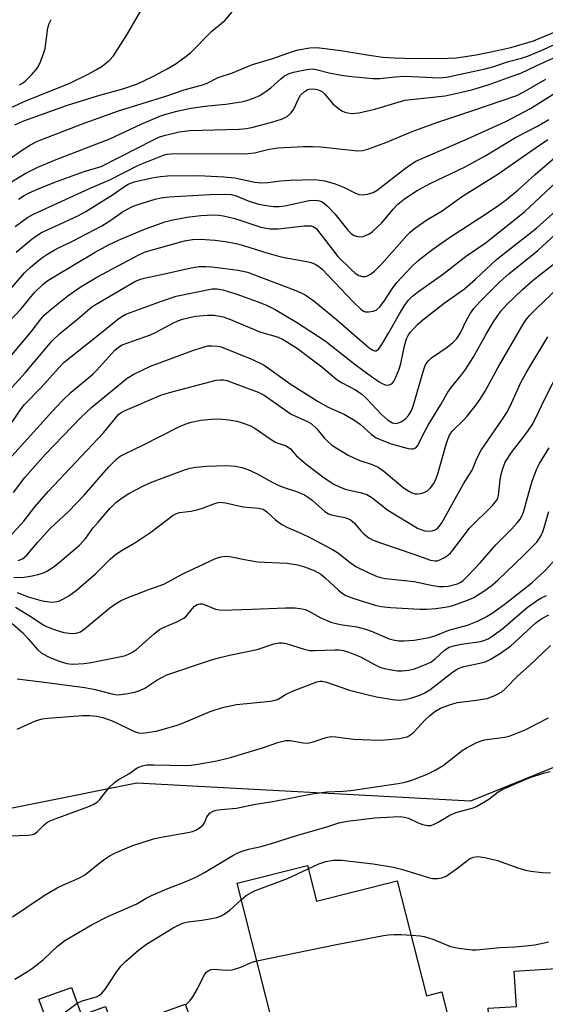
# Model space of a CAD drawing. Units: inches. Extents: x 1309760 to 1315760, y 493449 to 497450.
# Drawn here: x 1310674 to 1310804, y 496134 to 496378 of the extents above; entities that cross this region are included whole.
import ezdxf

# ---------------------------------------------------------------- set-up
doc = ezdxf.new("R2010")
doc.units = ezdxf.units.IN
doc.header["$MEASUREMENT"] = 0
for name, color, linetype in [('BLDG-Footprint', 5, 'Continuous'), ('NTRL-Trees', 3, 'Continuous'), ('Undefined', 1, 'Continuous')]:
    doc.layers.add(name, color=color, linetype=linetype)

msp = doc.modelspace()

# ---------------------------------------------------------------- linework, layer by layer
at = {"layer": 'BLDG-Footprint'}
for points, elevation in [([(1310744.78, 496168.35), (1310747, 496159.54), (1310767.03, 496164.6), (1310774.23, 496136.11), (1310778.02, 496137.06), (1310779.63, 496130.71), (1310773.03, 496129.05), (1310776.18, 496116.57), (1310763.86, 496113.46), (1310761.5, 496112.86), (1310741.59, 496107.83), (1310727.41, 496163.97)], 277.17), ([(1310815.77, 496120.64), (1310790.41, 496119.04), (1310789.53, 496133.02), (1310796.53, 496133.46), (1310795.98, 496142.22), (1310823.36, 496143.94), (1310824.8, 496121.21), (1310822.11, 496121.04), (1310819.51, 496120.87)], 278.14), ([(1310686.35, 496138.17), (1310688.83, 496131.31), (1310694.76, 496133.45), (1310696.86, 496127.62), (1310714.54, 496133.99), (1310725.16, 496104.52), (1310715.85, 496101.17), (1310716.79, 496098.54), (1310714.92, 496097.87), (1310711.69, 496096.7), (1310694.78, 496090.61), (1310684.34, 496119.58), (1310682.67, 496118.98), (1310679.55, 496127.62), (1310680.91, 496128.11), (1310678.33, 496135.28)], 278.55)]:
    msp.add_lwpolyline(points, close=True, dxfattribs=dict(at, elevation=elevation))
at = {"layer": 'NTRL-Trees'}
msp.add_lwpolyline([(1311435.75, 495834.61), (1311414.05, 495879.99), (1311362.04, 495936.13), (1311269.25, 496001.25), (1311105, 496145.13), (1310999.16, 496208.65), (1310968.6, 496215.36), (1310907.89, 496228.68), (1310855.98, 496213.04), (1310785.17, 496184.31), (1310702.53, 496188.71), (1310627.59, 496173.7), (1310569.69, 496144.78), (1310543.05, 496131.47), (1310369.58, 496047.34)], dxfattribs=at)
at = {"layer": 'Undefined'}
for points, elevation in [([(1310667.6, 496354.28), (1310675.24, 496357.72), (1310685.78, 496361.94), (1310690.65, 496364.33), (1310692.56, 496365.4), (1310693.93, 496366.28), (1310695.78, 496367.74), (1310696.74, 496368.83), (1310700.27, 496374.27), (1310703.9, 496380.51)], 224), ([(1310672.38, 496351.74), (1310674.61, 496352.72), (1310685.17, 496356.55), (1310692.78, 496358.89), (1310699.05, 496360.65), (1310702.68, 496361.91), (1310704.29, 496362.6), (1310706.7, 496363.81), (1310710.08, 496365.62), (1310712.07, 496366.79), (1310714.47, 496368.48), (1310715.86, 496369.55), (1310721.1, 496374.9), (1310724.3, 496377.6), (1310726.23, 496379.82)], 226), ([(1310673.5, 496361.61), (1310674.23, 496362.06), (1310675.1, 496362.75), (1310676.56, 496364.18), (1310677.73, 496365.51), (1310678.22, 496366.24), (1310678.71, 496367.31), (1310679.55, 496369.54), (1310679.89, 496370.67), (1310680.53, 496375.74), (1310680.84, 496376.8), (1310681.33, 496377.79)], 222), ([(1310668.52, 496341.57), (1310673.78, 496345.22), (1310676.22, 496346.81), (1310678, 496347.68), (1310688.85, 496351.87), (1310698.01, 496355.19), (1310709.7, 496358.81), (1310714.27, 496360.4), (1310718.8, 496361.6), (1310719.98, 496362.08), (1310722.67, 496363.44), (1310726.21, 496364.6), (1310731.15, 496366.64), (1310736.22, 496368.16), (1310741.1, 496369.92), (1310742.49, 496370.34), (1310745.38, 496370.83), (1310747.13, 496370.91), (1310753.04, 496370.15), (1310760.08, 496368.95), (1310763.46, 496368.52), (1310766.3, 496368.31), (1310771.34, 496368.19), (1310779.6, 496368.2), (1310781.65, 496368.31), (1310786.55, 496369.1), (1310792.17, 496370.19), (1310795.1, 496370.92), (1310800.7, 496372.54), (1310802.32, 496373.15), (1310806.5, 496374.96)], 228), ([(1310671.56, 496337.66), (1310674.9, 496339.66), (1310678.07, 496341.27), (1310682.58, 496343.17), (1310695.87, 496348.29), (1310703.65, 496351.89), (1310708.22, 496353.85), (1310709.47, 496354.3), (1310712.48, 496355.11), (1310715.92, 496355.82), (1310720.13, 496356.42), (1310724.56, 496356.88), (1310728.41, 496357.44), (1310729.54, 496357.71), (1310731.42, 496358.34), (1310732.97, 496359.01), (1310734.59, 496360.05), (1310735.69, 496360.9), (1310738.19, 496363.15), (1310739.12, 496363.85), (1310740.24, 496364.45), (1310741.3, 496364.79), (1310744.53, 496365.46), (1310745.92, 496365.57), (1310746.96, 496365.45), (1310750.52, 496364.51), (1310753.71, 496363.92), (1310755.74, 496363.67), (1310760.94, 496363.21), (1310762.68, 496363.2), (1310766.52, 496363.61), (1310768.9, 496363.76), (1310777.49, 496363.35), (1310779.24, 496363.54), (1310788.75, 496365.62), (1310790.96, 496366.21), (1310794.59, 496367.39), (1310797.8, 496368.23), (1310799.46, 496368.8), (1310802.67, 496370.1), (1310808.33, 496372.7)], 230), ([(1310672.45, 496326.56), (1310675.5, 496328.75), (1310676.96, 496329.6), (1310690.85, 496335.97), (1310696.03, 496338.16), (1310702.94, 496341.77), (1310709.19, 496344.19), (1310710.03, 496344.44), (1310711.06, 496344.58), (1310712.5, 496344.62), (1310729.35, 496344.53), (1310731.66, 496344.76), (1310735.29, 496345.68), (1310737.45, 496346.08), (1310743.8, 496346.35), (1310746.05, 496346.38), (1310748.07, 496346.29), (1310757.16, 496345.33), (1310758.43, 496345.4), (1310759.77, 496345.73), (1310764.19, 496347.34), (1310770.7, 496350.1), (1310776.77, 496352.34), (1310785.75, 496355.25), (1310796.6, 496358.99), (1310798.37, 496359.9), (1310803.77, 496363.05)], 234), ([(1310672.68, 496320.18), (1310676.62, 496323.54), (1310677.77, 496324.37), (1310678.94, 496325.05), (1310683.52, 496327.1), (1310688.09, 496329.29), (1310689.92, 496330.25), (1310696.52, 496334.37), (1310699.49, 496336.5), (1310700.4, 496337.06), (1310701.92, 496337.64), (1310706.27, 496338.63), (1310708.37, 496338.98), (1310710.1, 496339.09), (1310717.78, 496339.19), (1310724.08, 496338.88), (1310726.84, 496338.58), (1310731.79, 496337.54), (1310733.43, 496337.36), (1310735, 496337.43), (1310738.09, 496337.84), (1310740.46, 496338.05), (1310746.62, 496338.19), (1310749.11, 496337.83), (1310751.62, 496337.13), (1310753.72, 496336.29), (1310756.52, 496334.91), (1310757.54, 496334.5), (1310758.33, 496334.37), (1310759.68, 496334.57), (1310761.01, 496335), (1310762.01, 496335.57), (1310769.03, 496340.99), (1310770.45, 496342), (1310771.64, 496342.7), (1310784.36, 496348.26), (1310794.03, 496352.65), (1310799.99, 496355.79), (1310810.35, 496362.29)], 236), ([(1310670.63, 496310.3), (1310674.74, 496315.11), (1310676.22, 496316.52), (1310679.02, 496318.77), (1310680.23, 496319.59), (1310682.51, 496320.92), (1310686.75, 496322.98), (1310693.86, 496326.74), (1310695.87, 496327.96), (1310698.98, 496330.17), (1310700.66, 496331.12), (1310701.68, 496331.58), (1310703.66, 496332.27), (1310707.09, 496333.35), (1310708.53, 496333.68), (1310710.53, 496333.9), (1310720.63, 496334.52), (1310724.17, 496334.58), (1310725.91, 496334.46), (1310727.14, 496334.12), (1310730.1, 496332.92), (1310732.38, 496332.18), (1310734.1, 496331.81), (1310736.39, 496331.51), (1310737.81, 496331.53), (1310739.22, 496331.68), (1310745.2, 496332.97), (1310746.26, 496333.06), (1310747.29, 496333.02), (1310747.78, 496332.92), (1310748.46, 496332.64), (1310749.12, 496332.18), (1310749.76, 496331.59), (1310751.54, 496329.69), (1310754.74, 496325.65), (1310755.67, 496324.74), (1310756.32, 496324.34), (1310757.14, 496324.07), (1310757.7, 496324.01), (1310758.47, 496324.11), (1310759.97, 496324.65), (1310760.89, 496325.29), (1310763.17, 496327.51), (1310765.99, 496330.86), (1310767.19, 496332.09), (1310768.78, 496333.4), (1310771.98, 496335.47), (1310775.29, 496337.33), (1310783.62, 496341.25), (1310788.92, 496344.12), (1310796.28, 496348.61), (1310801.72, 496351.38), (1310804.51, 496353.02)], 238), ([(1310671, 496249.72), (1310674.57, 496253.63), (1310677.26, 496257.17), (1310680.56, 496260.94), (1310694.31, 496275.5), (1310697.99, 496280), (1310698.66, 496280.5), (1310699.68, 496281.02), (1310708.52, 496284.82), (1310710.6, 496285.5), (1310722.21, 496288.51), (1310723.27, 496288.61), (1310724.04, 496288.58), (1310724.82, 496288.41), (1310726.11, 496287.98), (1310732.61, 496285.51), (1310734.08, 496284.82), (1310740.79, 496280.14), (1310741.8, 496279.59), (1310744.67, 496278.37), (1310745.75, 496277.74), (1310747, 496276.58), (1310748.91, 496274.25), (1310749.71, 496273.41), (1310750.85, 496272.46), (1310752.32, 496271.49), (1310754.83, 496269.96), (1310756.4, 496269.17), (1310757.76, 496268.62), (1310760.84, 496267.67), (1310762.27, 496267), (1310763.68, 496265.99), (1310768.44, 496261.97), (1310769.85, 496261.03), (1310770.65, 496260.65), (1310771.48, 496260.4), (1310772.02, 496260.35), (1310772.81, 496260.45), (1310773.84, 496260.77), (1310774.54, 496261.13), (1310775.27, 496261.87), (1310776.04, 496262.97), (1310776.55, 496263.99), (1310777.07, 496265.35), (1310779.17, 496272.91), (1310779.87, 496274.73), (1310780.27, 496275.37), (1310780.81, 496276.02), (1310783.3, 496278.52), (1310784.29, 496279.62), (1310786.54, 496282.37), (1310787.56, 496283.81), (1310788.8, 496285.8), (1310791.87, 496291.61), (1310797.84, 496301.84), (1310798.77, 496303.32), (1310799.82, 496304.62), (1310801.46, 496306.27), (1310806.91, 496311.42)], 252), ([(1310673.21, 496243.86), (1310674.22, 496244.32), (1310675.28, 496245.23), (1310677.98, 496248.36), (1310681.02, 496251.67), (1310685.62, 496255.99), (1310689.54, 496260.01), (1310695.54, 496266.95), (1310697.61, 496269.03), (1310698.45, 496269.66), (1310699.41, 496270.2), (1310704.02, 496272.39), (1310712.97, 496276.93), (1310714.49, 496277.63), (1310716.02, 496278.11), (1310718.36, 496278.61), (1310720.97, 496278.86), (1310723.01, 496278.94), (1310725.29, 496278.72), (1310727.28, 496278.4), (1310728.64, 496277.98), (1310730.5, 496277.28), (1310731.75, 496276.6), (1310735.29, 496274.18), (1310736.74, 496273.28), (1310737.49, 496272.93), (1310739.31, 496272.33), (1310740.05, 496271.96), (1310740.6, 496271.49), (1310741.97, 496269.88), (1310744.42, 496267.77), (1310748.62, 496264.59), (1310751.17, 496262.87), (1310752.74, 496262.07), (1310754.1, 496261.53), (1310758.17, 496260.63), (1310759.5, 496260.19), (1310760.68, 496259.44), (1310764.64, 496256.33), (1310772.03, 496251.91), (1310772.83, 496251.51), (1310773.83, 496251.19), (1310774.61, 496251.11), (1310775.66, 496251.2), (1310776.41, 496251.44), (1310776.86, 496251.72), (1310777.41, 496252.28), (1310778.05, 496253.19), (1310783.41, 496262.84), (1310785.53, 496266.24), (1310786, 496267.24), (1310786.72, 496269.15), (1310787.79, 496271.19), (1310793.1, 496278.85), (1310794.16, 496280.55), (1310794.95, 496282.11), (1310797.63, 496287.93), (1310798.95, 496290.37), (1310804.31, 496299.25)], 254), ([(1310672.95, 496202.15), (1310677.47, 496204.2), (1310679.12, 496204.69), (1310680.52, 496204.87), (1310689.14, 496205.48), (1310690.87, 496205.48), (1310692.59, 496205.35), (1310694.12, 496205), (1310696.48, 496204.14), (1310702.1, 496201.41), (1310702.98, 496201.18), (1310703.98, 496201.15), (1310707.33, 496201.63), (1310712.31, 496203.04), (1310713.66, 496203.55), (1310720.68, 496206.5), (1310723.79, 496207.49), (1310727.18, 496208.18), (1310735.62, 496209.08), (1310736.77, 496209.26), (1310737.53, 496209.56), (1310739.35, 496210.67), (1310741.12, 496211.48), (1310746.04, 496213.45), (1310747.11, 496213.82), (1310747.92, 496213.99), (1310748.45, 496213.99), (1310749.28, 496213.83), (1310755.22, 496211.79), (1310759.45, 496210.67), (1310761.85, 496210.11), (1310765.92, 496209.46), (1310767.38, 496209.31), (1310769, 496209.42), (1310770.39, 496209.75), (1310772.6, 496210.5), (1310773.87, 496211.09), (1310775.06, 496211.83), (1310780.71, 496216.22), (1310782.08, 496217.11), (1310783.52, 496217.63), (1310787.46, 496218.41), (1310788.76, 496218.79), (1310790, 496219.39), (1310792.53, 496220.93), (1310793.76, 496221.74), (1310795.1, 496222.77), (1310801.33, 496228.41), (1310802.23, 496229.13), (1310802.96, 496229.6), (1310804.5, 496230.38)], 266), ([(1310670.98, 496175.67), (1310675.61, 496175.84), (1310676.71, 496176.01), (1310677.21, 496176.23), (1310677.91, 496176.69), (1310679.6, 496178.46), (1310680.21, 496178.96), (1310680.71, 496179.25), (1310682.31, 496179.91), (1310690.46, 496182.87), (1310691.76, 496183.44), (1310692.7, 496184.04), (1310693.34, 496184.58), (1310695.67, 496187.64), (1310697.03, 496188.92), (1310697.94, 496189.55), (1310700.57, 496191.09), (1310702.64, 496192.5), (1310703.89, 496193.07), (1310705, 496193.26), (1310706.73, 496193.31), (1310714.54, 496193.08), (1310715.91, 496193.17), (1310717.63, 496193.43), (1310722.35, 496194.31), (1310725.75, 496195.08), (1310733.65, 496197.52), (1310737.72, 496198.93), (1310739.42, 496199.31), (1310740.56, 496199.31), (1310743.74, 496198.75), (1310744.9, 496198.68), (1310746.21, 496198.97), (1310749.42, 496200.06), (1310750.49, 496200.26), (1310751.77, 496200.22), (1310756.15, 496199.6), (1310762.43, 496199.4), (1310763.91, 496199.47), (1310767.45, 496199.84), (1310768.61, 496200.01), (1310769.45, 496200.24), (1310770.33, 496200.72), (1310771.14, 496201.39), (1310773.92, 496204.42), (1310774.97, 496205.44), (1310776.35, 496206.51), (1310777.73, 496207.3), (1310780.21, 496208.24), (1310781.9, 496208.74), (1310786.51, 496209.26), (1310789.3, 496209.72), (1310791.15, 496210.42), (1310792.89, 496211.34), (1310793.76, 496212.08), (1310796.83, 496215.29), (1310799.7, 496217.81), (1310804.93, 496222.8)], 268), ([(1310671.78, 496155.66), (1310679.61, 496160.92), (1310682.84, 496162.82), (1310684.39, 496163.61), (1310688.22, 496165.25), (1310689.41, 496165.85), (1310690.46, 496166.59), (1310693.06, 496168.73), (1310694.73, 496169.98), (1310695.97, 496170.81), (1310697.27, 496171.5), (1310701.35, 496173.23), (1310706.68, 496174.92), (1310708.6, 496175.37), (1310715.21, 496176.49), (1310716.34, 496176.79), (1310717.12, 496177.14), (1310718.33, 496177.87), (1310718.95, 496178.4), (1310719.38, 496179.05), (1310719.89, 496180.37), (1310720.17, 496180.84), (1310720.72, 496181.41), (1310721.41, 496181.81), (1310722.22, 496182.03), (1310723.37, 496182.22), (1310727.25, 496182.58), (1310731.5, 496183.48), (1310736.62, 496184.25), (1310745.97, 496186.11), (1310749.6, 496186.56), (1310753.62, 496186.74), (1310755.54, 496186.9), (1310767.26, 496188.66), (1310768.97, 496189.02), (1310770.63, 496189.49), (1310774.26, 496190.9), (1310776.37, 496191.95), (1310778.39, 496193.13), (1310783.07, 496196.85), (1310784.35, 496197.58), (1310786.73, 496198.77), (1310787.8, 496199.23), (1310788.61, 496199.45), (1310793.66, 496200.15), (1310794.72, 496200.4), (1310795.78, 496200.77), (1310798.66, 496201.97), (1310804.48, 496204.9)], 270), ([(1310672.36, 496140.23), (1310675.52, 496142.15), (1310676.7, 496142.95), (1310679.39, 496145.04), (1310682.9, 496148.35), (1310684.75, 496149.75), (1310691.46, 496153.71), (1310695.51, 496155.83), (1310702.39, 496158.78), (1310704.84, 496160.26), (1310706.16, 496160.92), (1310710.24, 496162.69), (1310714.9, 496164.46), (1310717.3, 496165.56), (1310719.33, 496166.64), (1310726.31, 496170.84), (1310727.56, 496171.48), (1310728.85, 496171.97), (1310730.19, 496172.38), (1310733.31, 496173.08), (1310735.89, 496173.81), (1310741.79, 496175.69), (1310749.62, 496177.97), (1310752.53, 496178.94), (1310754.68, 496179.34), (1310761.43, 496180.14), (1310766.03, 496180.42), (1310767.74, 496180.45), (1310768.79, 496180.32), (1310769.78, 496180.05), (1310772.18, 496178.91), (1310773.25, 496178.52), (1310774.6, 496178.23), (1310775.39, 496178.28), (1310776.16, 496178.55), (1310777.16, 496179.05), (1310779.99, 496180.79), (1310780.74, 496181.16), (1310781.85, 496181.54), (1310785.52, 496182.53), (1310786.61, 496182.95), (1310789.66, 496184.77), (1310792.01, 496186.58), (1310793, 496187.21), (1310799.69, 496190.06), (1310803.22, 496191.2), (1310804.87, 496191.6)], 272), ([(1310744.98, 496167.55), (1310747.58, 496168.79), (1310749.32, 496169.38), (1310751.19, 496169.67), (1310753.24, 496169.64), (1310761.06, 496168.77), (1310766.07, 496167.91), (1310768.1, 496167.45), (1310774.96, 496165.31), (1310775.78, 496165.16), (1310776.94, 496165.16), (1310778.08, 496165.33), (1310779.13, 496165.72), (1310781.69, 496167.5), (1310784.9, 496170), (1310785.9, 496170.45), (1310786.94, 496170.59), (1310788.66, 496170.37), (1310791.81, 496169.63), (1310796.84, 496167.78), (1310798.78, 496167.21), (1310800.2, 496166.93), (1310802.85, 496166.62), (1310804.92, 496166.5)], 274), ([(1310728.42, 496159.97), (1310729.61, 496160.92), (1310731.68, 496162.1), (1310739.86, 496165.11), (1310744.98, 496167.55)], 274), ([(1310687.76, 496134.26), (1310689.02, 496134.89), (1310692.54, 496135.87), (1310693.27, 496136.24), (1310693.92, 496136.72), (1310694.79, 496137.78), (1310697.62, 496142.13), (1310698.67, 496143.55), (1310699.72, 496144.59), (1310703.08, 496147.5), (1310704.93, 496148.85), (1310711.53, 496152.94), (1310713.84, 496154.08), (1310715.22, 496154.4), (1310718.64, 496154.83), (1310720.64, 496155.17), (1310722.34, 496155.52), (1310723.43, 496155.86), (1310724.43, 496156.44), (1310725.6, 496157.33), (1310728.42, 496159.97)], 274), ([(1310732.26, 496144.78), (1310751.96, 496148.82), (1310763.63, 496151.01), (1310764.81, 496151.18), (1310766.25, 496151.25), (1310768, 496151.25), (1310770.44, 496151.11)], 276), ([(1310770.44, 496151.11), (1310772.72, 496150.97), (1310773.7, 496150.81), (1310775.84, 496150.12), (1310780.23, 496148.28), (1310782.27, 496147.87), (1310785.53, 496147.44), (1310786.65, 496147.47), (1310792.37, 496148.06), (1310796.11, 496148.22), (1310798.74, 496148.46), (1310801.07, 496148.75), (1310804.54, 496149.48)], 276), ([(1310714.63, 496133.74), (1310715.75, 496134.96), (1310716.42, 496135.86), (1310717.56, 496137.78), (1310719.3, 496141.34), (1310719.79, 496141.98), (1310720.18, 496142.27), (1310720.86, 496142.58), (1310721.62, 496142.71), (1310724.75, 496142.41), (1310726.18, 496142.53), (1310728.33, 496143.18), (1310730.86, 496144.38), (1310732.26, 496144.78)], 276), ([(1310680.86, 496128.25), (1310682.28, 496129.89), (1310683.28, 496130.9), (1310687.76, 496134.26)], 274)]:
    msp.add_lwpolyline(points, dxfattribs=dict(at, elevation=elevation))
for points in [[(1310673.29, 496333.34, 232), (1310674.69, 496334.25, 232), (1310675.88, 496334.91, 232), (1310677.94, 496335.83, 232), (1310682.27, 496337.53, 232), (1310689.55, 496340.14, 232), (1310693.73, 496341.42, 232), (1310706.65, 496348.05, 232), (1310707.96, 496348.64, 232), (1310709.33, 496349.13, 232), (1310713.05, 496349.98, 232), (1310715.68, 496350.35, 232), (1310727.91, 496350.67, 232), (1310729.66, 496350.79, 232), (1310731.32, 496351.14, 232), (1310736.23, 496352.49, 232), (1310738.36, 496353.15, 232), (1310739.76, 496353.82, 232), (1310740.75, 496354.67, 232), (1310741.42, 496355.63, 232), (1310742.64, 496358.31, 232), (1310743.08, 496359.05, 232), (1310744.02, 496359.96, 232), (1310744.68, 496360.36, 232), (1310745.17, 496360.53, 232), (1310745.98, 496360.61, 232), (1310746.79, 496360.56, 232), (1310747.31, 496360.45, 232), (1310748.01, 496360.17, 232), (1310748.47, 496359.88, 232), (1310749.09, 496359.31, 232), (1310751.05, 496356.93, 232), (1310752.37, 496355.85, 232), (1310753.31, 496355.23, 232), (1310754.06, 496354.89, 232), (1310754.81, 496354.68, 232), (1310755.84, 496354.55, 232), (1310757.52, 496354.72, 232), (1310761.47, 496355.58, 232), (1310768.91, 496357.85, 232), (1310778.87, 496358.93, 232), (1310782.6, 496359.74, 232), (1310785.73, 496360.5, 232), (1310789.78, 496361.7, 232), (1310795.24, 496363.74, 232), (1310797.63, 496364.56, 232), (1310801.6, 496366.42, 232), (1310805.81, 496368.29, 232)], [(1310669.36, 496301.42, 240), (1310673.9, 496306.18, 240), (1310677.23, 496310.26, 240), (1310679.28, 496312.23, 240), (1310680.29, 496313.02, 240), (1310682.02, 496314.1, 240), (1310692.22, 496320.19, 240), (1310695.73, 496322.09, 240), (1310698.78, 496323.5, 240), (1310704.28, 496325.82, 240), (1310709.46, 496327.7, 240), (1310711.17, 496328.13, 240), (1310714.96, 496328.85, 240), (1310718.43, 496329.29, 240), (1310721.54, 496329.47, 240), (1310722.89, 496329.4, 240), (1310724.01, 496329.24, 240), (1310726.79, 496328.57, 240), (1310732.96, 496326.44, 240), (1310734.08, 496326.2, 240), (1310735.52, 496326.02, 240), (1310736.67, 496325.95, 240), (1310737.55, 496325.98, 240), (1310743.99, 496326.71, 240), (1310745.59, 496326.75, 240), (1310746.39, 496326.48, 240), (1310747.01, 496325.96, 240), (1310752.33, 496319.13, 240), (1310755.57, 496315.92, 240), (1310756.63, 496315.01, 240), (1310757.49, 496314.45, 240), (1310758.44, 496314.15, 240), (1310759.16, 496314.16, 240), (1310759.68, 496314.35, 240), (1310760.43, 496314.79, 240), (1310761.39, 496315.52, 240), (1310762.24, 496316.29, 240), (1310763.23, 496317.33, 240), (1310769.38, 496324.31, 240), (1310770.2, 496325.14, 240), (1310771.31, 496326.04, 240), (1310774.33, 496328.21, 240), (1310778.12, 496330.47, 240), (1310783.19, 496334.09, 240), (1310791.92, 496339.48, 240), (1310799.79, 496345.08, 240), (1310804.3, 496348.08, 240)], [(1310671.63, 496294.81, 242), (1310676.43, 496300.5, 242), (1310678.77, 496303.61, 242), (1310679.63, 496304.59, 242), (1310681.33, 496306.08, 242), (1310685.43, 496309.41, 242), (1310688.51, 496311.55, 242), (1310692.67, 496313.99, 242), (1310702.85, 496319.5, 242), (1310704.42, 496320.17, 242), (1310706.1, 496320.71, 242), (1310714.34, 496322.99, 242), (1310716.3, 496323.35, 242), (1310718.25, 496323.42, 242), (1310721.97, 496323.17, 242), (1310725.02, 496322.77, 242), (1310727.5, 496322.26, 242), (1310729.16, 496321.81, 242), (1310734.75, 496320.02, 242), (1310737.03, 496319.38, 242), (1310739.06, 496318.91, 242), (1310744.65, 496317.91, 242), (1310745.71, 496317.61, 242), (1310746.7, 496317.22, 242), (1310747.57, 496316.7, 242), (1310748.4, 496316, 242), (1310756.06, 496307.93, 242), (1310757.97, 496306.1, 242), (1310758.67, 496305.63, 242), (1310759.17, 496305.45, 242), (1310759.97, 496305.4, 242), (1310761.06, 496305.58, 242), (1310761.81, 496305.88, 242), (1310762.66, 496306.64, 242), (1310763.75, 496308.05, 242), (1310765.75, 496311.12, 242), (1310766.93, 496312.67, 242), (1310770.52, 496316.59, 242), (1310772.17, 496318.15, 242), (1310775.84, 496320.99, 242), (1310779.95, 496323.88, 242), (1310787.47, 496328.67, 242), (1310791.6, 496331.45, 242), (1310794.09, 496333.25, 242), (1310796.92, 496335.62, 242), (1310801.18, 496339.44, 242), (1310806.7, 496344.22, 242)], [(1310670.98, 496285.99, 244), (1310674.92, 496290.34, 244), (1310681.58, 496298.26, 244), (1310683.48, 496300.09, 244), (1310687.37, 496303.2, 244), (1310691.41, 496306.65, 244), (1310692.86, 496307.58, 244), (1310702.18, 496313, 244), (1310703.26, 496313.44, 244), (1310704.39, 496313.77, 244), (1310708.66, 496314.64, 244), (1310716.03, 496316.32, 244), (1310718, 496316.62, 244), (1310719.64, 496316.69, 244), (1310721.1, 496316.58, 244), (1310727.64, 496315.73, 244), (1310729.92, 496315.24, 244), (1310731.69, 496314.63, 244), (1310741.9, 496310.75, 244), (1310743.24, 496310.18, 244), (1310744.22, 496309.64, 244), (1310746.36, 496308.12, 244), (1310752.01, 496303.53, 244), (1310760.09, 496296.53, 244), (1310761, 496295.91, 244), (1310761.45, 496295.77, 244), (1310761.8, 496295.81, 244), (1310762.36, 496296.19, 244), (1310763.18, 496297.33, 244), (1310764.84, 496300.12, 244), (1310767.55, 496304.95, 244), (1310768.82, 496306.97, 244), (1310769.82, 496308.32, 244), (1310770.75, 496309.3, 244), (1310772, 496310.32, 244), (1310778.19, 496314.71, 244), (1310784.15, 496319.27, 244), (1310788.77, 496322.47, 244), (1310791.94, 496324.89, 244), (1310798.63, 496330.27, 244), (1310806.27, 496337.42, 244)], [(1310671.73, 496278.13, 246), (1310673.63, 496281.11, 246), (1310674.74, 496282.52, 246), (1310678.86, 496286.68, 246), (1310683.13, 496291.51, 246), (1310684.6, 496292.98, 246), (1310693.41, 496299.97, 246), (1310697.77, 496303.54, 246), (1310698.87, 496304.31, 246), (1310699.84, 496304.84, 246), (1310708.88, 496308.19, 246), (1310712.26, 496309.28, 246), (1310721.21, 496311.12, 246), (1310722.47, 496311.17, 246), (1310723.81, 496310.91, 246), (1310727.08, 496309.9, 246), (1310732.58, 496307.95, 246), (1310734.85, 496307, 246), (1310736.75, 496305.98, 246), (1310742.06, 496302.87, 246), (1310749.16, 496298.27, 246), (1310756.56, 496292.37, 246), (1310759.7, 496290.05, 246), (1310762.52, 496288.1, 246), (1310763.25, 496287.66, 246), (1310763.99, 496287.36, 246), (1310764.51, 496287.31, 246), (1310765.01, 496287.37, 246), (1310765.69, 496287.65, 246), (1310766.19, 496288.26, 246), (1310766.69, 496289.3, 246), (1310767.47, 496291.23, 246), (1310767.92, 496292.62, 246), (1310768.8, 496297.05, 246), (1310769.31, 496298.72, 246), (1310769.83, 496299.7, 246), (1310770.3, 496300.4, 246), (1310771.99, 496302.3, 246), (1310773.31, 496303.44, 246), (1310778.59, 496307.59, 246), (1310782.29, 496310.12, 246), (1310783.65, 496311.16, 246), (1310786.35, 496313.51, 246), (1310791.57, 496318.41, 246), (1310801.53, 496326.22, 246), (1310809.42, 496333.27, 246)], [(1310669.32, 496267.13, 248), (1310681.66, 496280.87, 248), (1310684.04, 496283.41, 248), (1310686.26, 496285.56, 248), (1310691.63, 496289.99, 248), (1310692.62, 496290.99, 248), (1310697.14, 496295.94, 248), (1310698.01, 496296.69, 248), (1310698.95, 496297.23, 248), (1310705.96, 496299.73, 248), (1310707.31, 496300.36, 248), (1310711.63, 496302.7, 248), (1310712.7, 496303.2, 248), (1310713.82, 496303.58, 248), (1310717.03, 496304.33, 248), (1310719.94, 496304.63, 248), (1310721.67, 496304.62, 248), (1310723.91, 496304.2, 248), (1310725.31, 496303.68, 248), (1310732.96, 496300.48, 248), (1310734.05, 496300.13, 248), (1310736.46, 496299.52, 248), (1310737.53, 496299.13, 248), (1310738.58, 496298.67, 248), (1310739.84, 496297.94, 248), (1310742.3, 496296.34, 248), (1310748.33, 496291.79, 248), (1310752.17, 496288.6, 248), (1310753.36, 496287.87, 248), (1310756.49, 496286.23, 248), (1310758.14, 496285.16, 248), (1310759.43, 496283.98, 248), (1310763.1, 496280.03, 248), (1310764.62, 496278.66, 248), (1310765.83, 496277.97, 248), (1310766.55, 496277.8, 248), (1310767.11, 496277.84, 248), (1310767.98, 496278.2, 248), (1310769.1, 496279.04, 248), (1310769.82, 496279.8, 248), (1310770.48, 496280.85, 248), (1310770.95, 496282.11, 248), (1310773.47, 496290.94, 248), (1310773.92, 496292.12, 248), (1310774.33, 496292.81, 248), (1310774.88, 496293.47, 248), (1310775.46, 496294.01, 248), (1310779.36, 496296.67, 248), (1310780.73, 496297.83, 248), (1310781.79, 496298.87, 248), (1310782.7, 496300.27, 248), (1310784.17, 496303.41, 248), (1310785.17, 496305.08, 248), (1310785.95, 496306.23, 248), (1310787.45, 496307.92, 248), (1310792.46, 496312.93, 248), (1310794.63, 496314.85, 248), (1310801.82, 496320.58, 248), (1310808.43, 496326.71, 248)], [(1310672.05, 496260.74, 250), (1310674.81, 496264.44, 250), (1310679.92, 496270.16, 250), (1310688.67, 496279.28, 250), (1310691.42, 496281.86, 250), (1310700.16, 496289.03, 250), (1310701.79, 496289.99, 250), (1310705.91, 496291.97, 250), (1310716.19, 496295.82, 250), (1310719.24, 496296.81, 250), (1310720.09, 496296.99, 250), (1310721.21, 496297.04, 250), (1310722.6, 496296.94, 250), (1310723.44, 496296.73, 250), (1310731.17, 496293.61, 250), (1310734.04, 496292.21, 250), (1310740.78, 496287.48, 250), (1310747.4, 496283.27, 250), (1310749.92, 496281.86, 250), (1310753.86, 496280.13, 250), (1310756.55, 496278.56, 250), (1310757.9, 496277.55, 250), (1310760.65, 496275.05, 250), (1310761.79, 496274.28, 250), (1310763.61, 496273.47, 250), (1310765.49, 496272.78, 250), (1310769.72, 496271.62, 250), (1310770.47, 496271.48, 250), (1310770.95, 496271.48, 250), (1310771.61, 496271.76, 250), (1310772.09, 496272.33, 250), (1310773.34, 496274.86, 250), (1310774.7, 496277.35, 250), (1310777.81, 496282.53, 250), (1310779.52, 496285.58, 250), (1310780.35, 496286.7, 250), (1310782.95, 496289.8, 250), (1310783.93, 496291.13, 250), (1310785.79, 496294.17, 250), (1310789.01, 496299.92, 250), (1310790.83, 496302.96, 250), (1310792.66, 496305.59, 250), (1310794.06, 496307.2, 250), (1310797.98, 496310.95, 250), (1310800.77, 496313.33, 250), (1310806.4, 496317.81, 250)], [(1310672.08, 496239.64, 256), (1310674.65, 496239.75, 256), (1310676.65, 496240.06, 256), (1310678.07, 496240.37, 256), (1310679.42, 496240.84, 256), (1310680.44, 496241.33, 256), (1310681.84, 496242.24, 256), (1310683.42, 496243.42, 256), (1310688.36, 496247.7, 256), (1310689.89, 496249.41, 256), (1310691.67, 496251.84, 256), (1310692.97, 496253.4, 256), (1310695.85, 496256.73, 256), (1310697.33, 496258.19, 256), (1310698.89, 496259.36, 256), (1310700.54, 496260.44, 256), (1310704.19, 496262.38, 256), (1310706.17, 496263.28, 256), (1310714.57, 496266.39, 256), (1310715.71, 496266.72, 256), (1310717.17, 496267.01, 256), (1310719.84, 496267.25, 256), (1310724.72, 496267.42, 256), (1310726.94, 496267.24, 256), (1310728.52, 496266.93, 256), (1310730.06, 496266.37, 256), (1310732.16, 496265.43, 256), (1310736.2, 496263.15, 256), (1310737.68, 496262.42, 256), (1310738.99, 496261.91, 256), (1310742.04, 496260.97, 256), (1310744.09, 496260.11, 256), (1310744.82, 496259.67, 256), (1310745.99, 496258.79, 256), (1310749.06, 496256.03, 256), (1310749.98, 496255.43, 256), (1310751, 496255.07, 256), (1310754.07, 496254.54, 256), (1310755.35, 496254.02, 256), (1310756.47, 496253.11, 256), (1310758.01, 496251.22, 256), (1310758.84, 496250.41, 256), (1310759.98, 496249.52, 256), (1310761.04, 496248.93, 256), (1310763.09, 496248.12, 256), (1310771.12, 496245.46, 256), (1310775.27, 496243.98, 256), (1310776.35, 496243.76, 256), (1310776.99, 496243.82, 256), (1310777.75, 496244.11, 256), (1310778.74, 496244.64, 256), (1310779.45, 496245.1, 256), (1310780.1, 496245.64, 256), (1310781.05, 496246.78, 256), (1310784.9, 496251.89, 256), (1310790.6, 496257.5, 256), (1310791.59, 496258.69, 256), (1310791.88, 496259.27, 256), (1310792.07, 496259.99, 256), (1310792.48, 496263.87, 256), (1310792.7, 496265.25, 256), (1310793.19, 496266.9, 256), (1310793.76, 496268.21, 256), (1310795.29, 496270.57, 256), (1310798.94, 496275.31, 256), (1310800.37, 496277.42, 256), (1310801.34, 496279.23, 256), (1310803.44, 496283.75, 256), (1310807.36, 496291.33, 256)], [(1310672.96, 496235.97, 258), (1310675.64, 496234.88, 258), (1310679.14, 496233.9, 258), (1310681.41, 496233.57, 258), (1310682.21, 496233.6, 258), (1310683.22, 496233.81, 258), (1310684.24, 496234.27, 258), (1310685.72, 496235.11, 258), (1310687.57, 496236.44, 258), (1310692.32, 496240.55, 258), (1310695.92, 496244.22, 258), (1310697.25, 496245.32, 258), (1310698.9, 496246.46, 258), (1310702.08, 496248.27, 258), (1310706.03, 496250.89, 258), (1310711.57, 496255.08, 258), (1310712.33, 496255.47, 258), (1310713.15, 496255.72, 258), (1310715.97, 496256.12, 258), (1310717.69, 496256.47, 258), (1310718.81, 496256.83, 258), (1310721.82, 496258.01, 258), (1310722.65, 496258.23, 258), (1310723.16, 496258.28, 258), (1310724.52, 496258.15, 258), (1310728.85, 496257.16, 258), (1310732.66, 496256.85, 258), (1310733.8, 496256.55, 258), (1310734.73, 496255.91, 258), (1310736.84, 496253.9, 258), (1310738.48, 496252.8, 258), (1310739.72, 496252.12, 258), (1310743.16, 496250.63, 258), (1310745.57, 496249.49, 258), (1310750.99, 496246.61, 258), (1310752.19, 496245.87, 258), (1310755.35, 496243.37, 258), (1310756.78, 496242.39, 258), (1310759.94, 496240.81, 258), (1310762.08, 496239.89, 258), (1310763.19, 496239.58, 258), (1310764.07, 496239.44, 258), (1310771.16, 496238.68, 258), (1310775.4, 496237.74, 258), (1310777.4, 496237.43, 258), (1310778.52, 496237.41, 258), (1310779.61, 496237.55, 258), (1310780.96, 496237.82, 258), (1310781.94, 496238.13, 258), (1310782.6, 496238.45, 258), (1310783.21, 496238.86, 258), (1310784.44, 496239.99, 258), (1310787.59, 496243.34, 258), (1310791.42, 496247.76, 258), (1310795.25, 496251.58, 258), (1310796.77, 496253.25, 258), (1310797.47, 496254.12, 258), (1310797.88, 496254.84, 258), (1310798.3, 496255.87, 258), (1310799.56, 496260.64, 258), (1310800.41, 496263.52, 258), (1310801.58, 496266.59, 258), (1310802.2, 496267.92, 258), (1310804.62, 496271.76, 258)], [(1310672.48, 496232.28, 260), (1310676.59, 496229.83, 260), (1310679.37, 496227.96, 260), (1310680.39, 496227.43, 260), (1310682.54, 496226.63, 260), (1310684.48, 496226.08, 260), (1310686.42, 496225.8, 260), (1310687.52, 496225.87, 260), (1310688.61, 496226.24, 260), (1310689.55, 496226.83, 260), (1310695.85, 496232.18, 260), (1310697.02, 496232.99, 260), (1310698.48, 496233.85, 260), (1310699.73, 496234.42, 260), (1310705.3, 496236.61, 260), (1310709.23, 496238.05, 260), (1310713.9, 496240.54, 260), (1310722.01, 496244.35, 260), (1310723.36, 496244.81, 260), (1310724.45, 496244.98, 260), (1310725.57, 496244.87, 260), (1310729.22, 496244.08, 260), (1310732.39, 496243.53, 260), (1310739.79, 496243.21, 260), (1310742.28, 496242.79, 260), (1310744.08, 496242.31, 260), (1310746.41, 496241.42, 260), (1310748.08, 496240.46, 260), (1310749.2, 496239.56, 260), (1310752.44, 496236.5, 260), (1310753.35, 496235.81, 260), (1310754.29, 496235.24, 260), (1310756.26, 496234.46, 260), (1310761.53, 496232.85, 260), (1310763.05, 496232.46, 260), (1310765.32, 496232.22, 260), (1310772.63, 496231.83, 260), (1310774.3, 496231.81, 260), (1310776.55, 496232.01, 260), (1310779.36, 496232.38, 260), (1310780.53, 496232.67, 260), (1310782.17, 496233.23, 260), (1310784.62, 496234.11, 260), (1310785.94, 496234.7, 260), (1310788.44, 496236.3, 260), (1310790.62, 496237.83, 260), (1310791.93, 496239.01, 260), (1310798.32, 496245.17, 260), (1310801.53, 496248.44, 260), (1310802.54, 496249.88, 260), (1310803.17, 496251.22, 260), (1310804.54, 496255.99, 260)], [(1310671.67, 496228.23, 262), (1310674.3, 496225.93, 262), (1310675.69, 496224.49, 262), (1310677.93, 496221.81, 262), (1310678.95, 496220.92, 262), (1310680.99, 496219.86, 262), (1310683.59, 496218.83, 262), (1310685.2, 496218.37, 262), (1310686.63, 496218.24, 262), (1310689.54, 496218.37, 262), (1310691.24, 496218.58, 262), (1310698.69, 496220.06, 262), (1310699.74, 496220.35, 262), (1310700.51, 496220.68, 262), (1310701.5, 496221.21, 262), (1310702.44, 496221.87, 262), (1310706.84, 496225.73, 262), (1310708.17, 496226.75, 262), (1310709.33, 496227.37, 262), (1310712.47, 496228.65, 262), (1310714.2, 496229.61, 262), (1310714.82, 496230.17, 262), (1310716.22, 496231.9, 262), (1310716.83, 496232.53, 262), (1310717.48, 496232.95, 262), (1310718.17, 496233.15, 262), (1310718.69, 496233.13, 262), (1310719.48, 496232.93, 262), (1310722.03, 496231.79, 262), (1310723.62, 496231.58, 262), (1310730.99, 496231.79, 262), (1310739.37, 496232.16, 262), (1310741.71, 496232.11, 262), (1310743.45, 496231.94, 262), (1310744.23, 496231.73, 262), (1310744.95, 496231.43, 262), (1310748.07, 496229.67, 262), (1310750.61, 496228.62, 262), (1310752.88, 496228.05, 262), (1310756.97, 496227.41, 262), (1310759.14, 496226.87, 262), (1310760.77, 496226.33, 262), (1310764.98, 496224.5, 262), (1310766, 496224.21, 262), (1310767.3, 496224.01, 262), (1310768.7, 496224, 262), (1310771.23, 496224.15, 262), (1310774.89, 496224.79, 262), (1310776.58, 496225.3, 262), (1310779.82, 496226.62, 262), (1310784.4, 496227.84, 262), (1310786.88, 496228.81, 262), (1310788.98, 496229.91, 262), (1310790.75, 496231, 262), (1310793.78, 496233.24, 262), (1310800.33, 496238.32, 262), (1310803.51, 496241.31, 262), (1310806.39, 496244.44, 262)], [(1310672.94, 496214.55, 264), (1310679.64, 496213.78, 264), (1310689.67, 496212.42, 264), (1310692.25, 496211.94, 264), (1310696.69, 496210.78, 264), (1310697.77, 496210.62, 264), (1310698.61, 496210.67, 264), (1310700.3, 496210.95, 264), (1310702.26, 496211.35, 264), (1310703.32, 496211.66, 264), (1310704.55, 496212.22, 264), (1310707.52, 496214.25, 264), (1310709.97, 496215.56, 264), (1310720.55, 496219.14, 264), (1310722.2, 496219.63, 264), (1310725.5, 496220.41, 264), (1310732.37, 496221.83, 264), (1310736.48, 496223.2, 264), (1310737.79, 496223.47, 264), (1310738.66, 496223.47, 264), (1310739.52, 496223.35, 264), (1310743.98, 496221.92, 264), (1310745.41, 496221.59, 264), (1310746.59, 496221.55, 264), (1310751.53, 496221.78, 264), (1310752.64, 496221.75, 264), (1310753.64, 496221.6, 264), (1310755, 496221.17, 264), (1310757.95, 496219.98, 264), (1310761.42, 496218.11, 264), (1310762.73, 496217.49, 264), (1310763.86, 496217.14, 264), (1310765.62, 496216.77, 264), (1310767.09, 496216.54, 264), (1310768.21, 496216.52, 264), (1310769.85, 496216.69, 264), (1310771.25, 496217.07, 264), (1310774.02, 496218.08, 264), (1310775.32, 496218.69, 264), (1310776.43, 496219.5, 264), (1310778.72, 496221.68, 264), (1310779.85, 496222.42, 264), (1310780.94, 496222.77, 264), (1310782.95, 496223.17, 264), (1310787.61, 496223.8, 264), (1310788.44, 496224.03, 264), (1310789.5, 496224.48, 264), (1310790.74, 496225.26, 264), (1310793.12, 496227.04, 264), (1310799.18, 496232.2, 264), (1310801.75, 496234.04, 264), (1310802.72, 496234.59, 264), (1310803.96, 496235.17, 264)]]:
    msp.add_polyline3d(points, dxfattribs=at)

doc.saveas('drawing.dxf')
